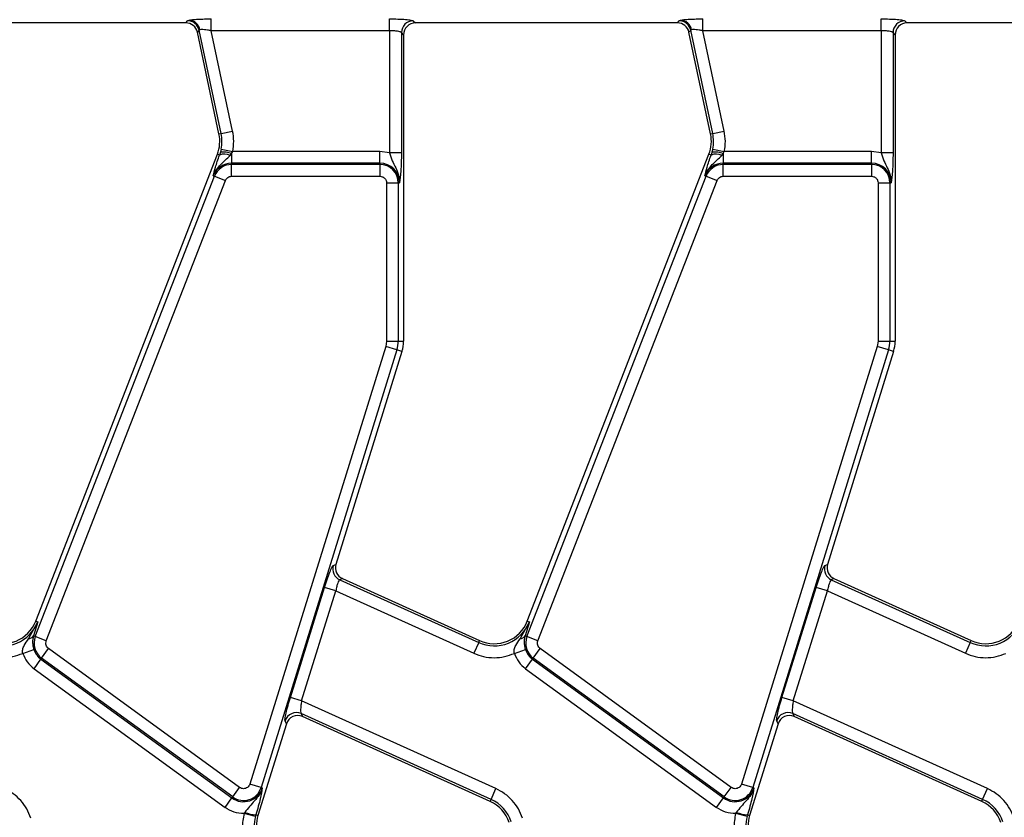
# Model space of a CAD drawing. Units: millimetres. Extents: x 8 to 418, y -29 to 291.
# Drawn here: x 93 to 109, y 152 to 165 of the extents above; entities that cross this region are included whole.
import ezdxf

# ---------------------------------------------------------------- set-up
doc = ezdxf.new("R2010")
doc.units = ezdxf.units.MM

msp = doc.modelspace()

# ---------------------------------------------------------------- linework, layer by layer
at = {"color": 7, "linetype": 'Continuous', "lineweight": 25}
for p, q in [((95.366995, 165.383741), (95.396569, 165.420262)), ((95.396569, 165.420262), (95.424788, 165.430785)), ((95.797159, 165.252968), (95.797159, 165.452207)), ((98.807554, 165.252968), (98.807554, 165.452207)), ((99.206032, 165.420262), (99.242552, 165.383741)), ((103.666995, 165.383741), (103.696569, 165.420262)), ((103.696569, 165.420262), (103.724788, 165.430785)), ((104.097159, 165.252968), (104.097159, 165.452207)), ((107.107554, 165.252968), (107.107554, 165.452207)), ((107.506032, 165.420262), (107.542552, 165.383741)), ((95.366995, 165.383741), (90.942552, 165.383741)), ((95.591454, 165.262447), (95.56188, 165.225926)), ((95.605103, 165.269873), (95.591454, 165.262447)), ((95.962453, 163.517034), (95.591454, 165.262447)), ((98.807554, 165.252968), (95.797159, 165.252968)), ((96.157338, 163.558458), (95.797159, 165.252968)), ((98.807554, 165.252968), (98.807554, 163.188464)), ((103.666995, 165.383741), (99.242552, 165.383741)), ((103.891454, 165.262447), (103.86188, 165.225926)), ((103.905103, 165.269873), (103.891454, 165.262447)), ((104.262453, 163.517034), (103.891454, 165.262447)), ((107.107554, 165.252968), (104.097159, 165.252968)), ((104.457338, 163.558458), (104.097159, 165.252968)), ((107.107554, 165.252968), (107.107554, 163.188464)), ((111.873604, 165.383741), (107.542552, 165.383741)), ((95.926731, 163.509441), (95.56188, 165.225926)), ((99.006793, 165.221023), (99.006793, 163.188464)), ((99.043313, 165.184502), (99.006793, 165.221023)), ((99.043313, 165.184502), (99.043313, 160.013793)), ((104.226731, 163.509441), (103.86188, 165.225926)), ((107.306793, 165.221023), (107.306793, 163.188464)), ((107.343313, 165.184502), (107.306793, 165.221023)), ((107.343313, 165.184502), (107.343313, 160.013793)), ((95.926731, 163.509441), (95.962453, 163.517034)), ((95.962453, 163.517034), (96.157338, 163.558458)), ((104.226731, 163.509441), (104.262453, 163.517034)), ((104.262453, 163.517034), (104.457338, 163.558458)), ((95.963027, 163.255084), (95.949489, 163.199676)), ((95.963027, 163.255084), (96.158092, 163.214514)), ((104.263027, 163.255084), (104.249489, 163.199676)), ((104.263027, 163.255084), (104.458092, 163.214514)), ((92.832397, 155.285405), (95.899009, 163.167134)), ((95.934903, 163.153168), (95.899009, 163.167134)), ((95.949489, 163.199676), (95.934903, 163.153168)), ((96.117309, 163.147398), (96.140141, 163.178165)), ((96.140141, 163.178165), (96.158092, 163.214514)), ((96.140141, 163.178165), (96.140141, 163.015275)), ((98.643313, 163.214514), (96.158092, 163.214514)), ((98.643313, 163.015275), (98.643313, 163.214514)), ((98.807554, 163.188464), (98.643313, 163.214514)), ((99.006793, 163.188464), (98.807554, 163.188464)), ((101.132397, 155.285405), (104.199009, 163.167134)), ((104.234903, 163.153168), (104.199009, 163.167134)), ((104.249489, 163.199676), (104.234903, 163.153168)), ((104.417309, 163.147398), (104.440141, 163.178165)), ((104.440141, 163.178165), (104.458092, 163.214514)), ((104.440141, 163.178165), (104.440141, 163.015275)), ((106.943313, 163.214514), (104.458092, 163.214514)), ((106.943313, 163.015275), (106.943313, 163.214514)), ((107.107554, 163.188464), (106.943313, 163.214514)), ((107.306793, 163.188464), (107.107554, 163.188464)), ((98.643313, 163.015275), (96.140141, 163.015275)), ((96.140141, 162.994727), (96.140141, 163.015275)), ((96.140141, 162.795489), (96.140141, 162.994727)), ((98.643313, 162.994727), (96.140141, 162.994727)), ((98.643313, 163.015275), (98.643313, 162.994727)), ((98.643313, 162.994727), (98.643313, 162.795489)), ((106.943313, 163.015275), (104.440141, 163.015275)), ((104.440141, 162.994727), (104.440141, 163.015275)), ((104.440141, 162.795489), (104.440141, 162.994727)), ((106.943313, 162.994727), (104.440141, 162.994727)), ((106.943313, 163.015275), (106.943313, 162.994727)), ((106.943313, 162.994727), (106.943313, 162.795489)), ((92.825937, 155.023315), (95.850319, 162.796505)), ((95.83117, 162.803955), (95.850319, 162.796505)), ((95.850319, 162.796505), (96.035999, 162.724261)), ((96.140141, 162.795489), (98.643313, 162.795489)), ((101.125937, 155.023315), (104.150319, 162.796505)), ((104.13117, 162.803955), (104.150319, 162.796505)), ((104.150319, 162.796505), (104.335999, 162.724261)), ((104.440141, 162.795489), (106.943313, 162.795489)), ((93.011617, 154.951071), (96.035999, 162.724261)), ((98.755061, 162.683741), (98.755061, 160.013793)), ((98.755061, 162.683741), (98.9543, 162.683741)), ((98.9543, 162.683741), (98.9543, 160.013793)), ((98.9543, 162.683741), (98.974847, 162.683741)), ((101.311617, 154.951071), (104.335999, 162.724261)), ((107.055061, 162.683741), (107.055061, 160.013793)), ((107.055061, 162.683741), (107.2543, 162.683741)), ((107.2543, 162.683741), (107.2543, 160.013793)), ((107.2543, 162.683741), (107.274847, 162.683741)), ((98.741043, 159.921363), (96.447697, 152.534163)), ((98.755061, 160.013793), (98.741043, 159.921363)), ((98.931324, 159.862291), (98.741043, 159.921363)), ((98.755061, 160.013793), (98.9543, 160.013793)), ((98.9543, 160.013793), (99.043313, 160.013793)), ((107.041043, 159.921363), (104.747697, 152.534163)), ((107.055061, 160.013793), (107.041043, 159.921363)), ((107.231324, 159.862291), (107.041043, 159.921363)), ((107.055061, 160.013793), (107.2543, 160.013793)), ((107.2543, 160.013793), (107.343313, 160.013793)), ((98.931324, 159.862291), (96.637978, 152.475091)), ((99.016335, 159.835899), (97.900978, 156.243173)), ((99.016335, 159.835899), (98.931324, 159.862291)), ((107.231324, 159.862291), (104.937978, 152.475091)), ((107.316335, 159.835899), (106.200978, 156.243173)), ((107.316335, 159.835899), (107.231324, 159.862291)), ((97.856529, 156.223174), (97.900978, 156.243173)), ((106.156529, 156.223174), (106.200978, 156.243173)), ((98.009256, 156.002519), (97.964807, 155.982521)), ((97.964807, 155.982521), (100.31125, 154.922857)), ((98.009256, 156.002519), (100.326282, 154.956141)), ((106.309256, 156.002519), (106.264807, 155.982521)), ((106.264807, 155.982521), (108.61125, 154.922857)), ((106.309256, 156.002519), (108.626282, 154.956141)), ((97.132007, 153.997128), (97.708147, 155.852957)), ((97.322287, 153.938055), (97.898427, 155.793884)), ((97.898427, 155.793884), (97.708147, 155.852957)), ((97.898427, 155.793884), (100.229248, 154.741276)), ((105.432007, 153.997128), (106.008147, 155.852957)), ((105.622287, 153.938055), (106.198427, 155.793884)), ((106.198427, 155.793884), (106.008147, 155.852957)), ((106.198427, 155.793884), (108.529248, 154.741276)), ((92.711095, 154.986819), (92.866432, 155.272163)), ((92.866432, 155.272163), (92.793978, 155.035749)), ((92.832397, 155.285405), (92.866432, 155.272163)), ((101.011095, 154.986819), (101.166432, 155.272163)), ((101.166432, 155.272163), (101.093978, 155.035749)), ((101.132397, 155.285405), (101.166432, 155.272163)), ((92.793978, 155.035749), (92.825937, 155.023315)), ((93.011617, 154.951071), (92.825937, 155.023315)), ((100.31125, 154.922857), (100.326282, 154.956141)), ((101.093978, 155.035749), (101.125937, 155.023315)), ((101.311617, 154.951071), (101.125937, 155.023315)), ((108.61125, 154.922857), (108.626282, 154.956141)), ((92.613297, 154.73952), (92.801909, 154.803721)), ((92.932966, 154.658958), (93.050075, 154.820146)), ((96.275291, 152.47689), (93.050075, 154.820146)), ((100.31125, 154.922857), (100.229248, 154.741276)), ((100.913297, 154.73952), (101.101909, 154.803721)), ((101.232966, 154.658958), (101.350075, 154.820146)), ((104.575291, 152.47689), (101.350075, 154.820146)), ((108.61125, 154.922857), (108.529248, 154.741276)), ((92.803778, 154.481147), (92.920888, 154.642335)), ((92.932966, 154.658958), (92.920888, 154.642335)), ((92.920888, 154.642335), (96.146104, 152.299078)), ((96.158181, 152.315702), (92.932966, 154.658958)), ((101.103778, 154.481147), (101.220888, 154.642335)), ((101.232966, 154.658958), (101.220888, 154.642335)), ((101.220888, 154.642335), (104.446104, 152.299078)), ((104.458181, 152.315702), (101.232966, 154.658958)), ((92.803778, 154.481147), (96.028994, 152.137891)), ((101.103778, 154.481147), (104.328994, 152.137891)), ((97.322287, 153.938055), (97.132007, 153.997128)), ((100.602, 152.456923), (97.322287, 153.938055)), ((105.622287, 153.938055), (105.432007, 153.997128)), ((108.902, 152.456923), (105.622287, 153.938055)), ((100.519997, 152.275342), (97.31458, 153.722922)), ((97.31458, 153.722922), (97.337207, 153.672631)), ((100.504966, 152.242058), (97.337207, 153.672631)), ((108.819997, 152.275342), (105.61458, 153.722922)), ((105.61458, 153.722922), (105.637207, 153.672631)), ((108.804966, 152.242058), (105.637207, 153.672631)), ((97.064924, 153.550123), (96.584934, 152.004003)), ((97.064924, 153.550123), (97.042297, 153.600413)), ((105.364924, 153.550123), (104.884934, 152.004003)), ((105.364924, 153.550123), (105.342297, 153.600413)), ((96.158181, 152.315702), (96.275291, 152.47689)), ((96.637978, 152.475091), (96.447697, 152.534163)), ((96.657602, 152.468999), (96.637978, 152.475091)), ((100.519997, 152.275342), (100.602, 152.456923)), ((104.458181, 152.315702), (104.575291, 152.47689)), ((104.937978, 152.475091), (104.747697, 152.534163)), ((104.957602, 152.468999), (104.937978, 152.475091)), ((108.819997, 152.275342), (108.902, 152.456923)), ((96.028994, 152.137891), (96.146104, 152.299078)), ((96.158181, 152.315702), (96.146104, 152.299078)), ((100.504966, 152.242058), (100.519997, 152.275342)), ((104.328994, 152.137891), (104.446104, 152.299078)), ((104.458181, 152.315702), (104.446104, 152.299078)), ((108.804966, 152.242058), (108.819997, 152.275342)), ((96.360332, 152.055425), (96.349133, 152.036585)), ((96.54195, 151.986409), (96.349133, 152.036585)), ((96.54195, 151.986409), (96.549911, 152.014876)), ((96.549911, 152.014876), (96.584934, 152.004003)), ((104.660332, 152.055425), (104.649133, 152.036585)), ((104.84195, 151.986409), (104.649133, 152.036585)), ((104.84195, 151.986409), (104.849911, 152.014876)), ((104.849911, 152.014876), (104.884934, 152.004003))]:
    msp.add_line(p, q, dxfattribs=at)
for centre, radius, start, end in [((95.395189, 165.219319), 0.200948, 12.3934796, 89.6065204), ((95.411207, 165.234081), 0.197172, 10.4588017, 86.0504305), ((99.207815, 165.21924), 0.20103, 90.5081258, 179.4918742), ((103.695189, 165.219319), 0.200948, 12.3934796, 89.6065204), ((103.711207, 165.234081), 0.197172, 10.4588017, 86.0504305), ((107.507815, 165.21924), 0.20103, 90.5081258, 179.4918742), ((95.339842, 163.384694), 0.6, 338.7400497, 12), ((95.339842, 163.384694), 0.63652, 348.2511248, 12), ((103.639842, 163.384694), 0.6, 338.7400497, 12), ((103.639842, 163.384694), 0.63652, 348.2511248, 12), ((96.019976, 162.95649), 0.214289, 62.9854257, 113.3908264), ((96.006726, 162.851334), 0.353012, 67.7942923, 99.3311409), ((104.319976, 162.95649), 0.214289, 62.9854257, 113.3908264), ((104.306726, 162.851334), 0.353012, 67.7942923, 99.3311409), ((96.140141, 162.683741), 0.331534, 90, 158.7400497), ((96.140141, 162.683741), 0.310986, 90, 158.7400497), ((98.643313, 162.683741), 0.331534, 0, 90), ((98.643313, 162.683741), 0.310986, 0, 90), ((104.440141, 162.683741), 0.331534, 90, 158.7400497), ((104.440141, 162.683741), 0.310986, 90, 158.7400497), ((106.943313, 162.683741), 0.331534, 0, 90), ((106.943313, 162.683741), 0.310986, 0, 90), ((98.443313, 160.013793), 0.510986, 342.7531165, 0), ((98.443313, 160.013793), 0.6, 342.7531165, 0), ((106.743313, 160.013793), 0.510986, 342.7531165, 0), ((106.743313, 160.013793), 0.6, 342.7531165, 0), ((98.04892, 156.165051), 0.200979, 163.1899679, 245.2590112), ((106.34892, 156.165051), 0.200979, 163.1899679, 245.2590112), ((92.27323, 155.502965), 0.63652, 245.6958626, 338.7400497), ((92.27323, 155.502965), 0.6, 245.6958626, 338.7400497), ((100.57323, 155.502965), 0.63652, 245.6958626, 338.7400497), ((100.57323, 155.502965), 0.6, 245.6958626, 338.7400497), ((108.87323, 155.502965), 0.63652, 245.6958626, 338.7400497), ((108.87323, 155.502965), 0.6, 245.6958626, 338.7400497), ((92.701473, 155.09778), 0.111378, 274.9561778, 326.1557039), ((93.115759, 154.910551), 0.310986, 158.7400497, 234), ((101.001473, 155.09778), 0.111378, 274.9561778, 326.1557039), ((101.415759, 154.910551), 0.310986, 158.7400497, 234), ((93.115759, 154.910551), 0.331534, 198.7978893, 234), ((101.415759, 154.910551), 0.331534, 198.7978893, 234), ((97.233718, 153.538805), 0.201091, 66.2895392, 162.1594399), ((105.533718, 153.538805), 0.201091, 66.2895392, 162.1594399), ((96.340974, 152.567295), 0.331534, 234, 342.7531165), ((96.340974, 152.567295), 0.310986, 234, 342.7531165), ((104.640974, 152.567295), 0.331534, 234, 342.7531165), ((104.640974, 152.567295), 0.310986, 234, 342.7531165), ((100.258018, 151.695234), 0.63652, 18.3928188, 65.6958626), ((108.558018, 151.695234), 0.63652, 18.3928188, 65.6958626), ((100.258018, 151.695234), 0.6, 18.3928188, 65.6958626), ((108.558018, 151.695234), 0.6, 18.3928188, 65.6958626), ((96.595694, 152.692375), 0.679044, 249.7200092, 266.1340857), ((97.157955, 151.826109), 0.63652, 165.4137456, 198.3928188), ((97.157955, 151.826109), 0.6, 162.7531165, 198.3928188), ((104.895694, 152.692375), 0.679044, 249.7200092, 266.1340857), ((105.457955, 151.826109), 0.63652, 165.4137456, 198.3928188), ((105.457955, 151.826109), 0.6, 162.7531165, 198.3928188)]:
    msp.add_arc(centre, radius, start, end, dxfattribs=at)
for centre, major_axis, ratio, start_param, end_param in [((95.36576, 165.182977), (-0.126659, -0.156411), 0.993722827, 2.463991888, 3.819193419), ((99.244077, 165.182977), (-0.1425, 0.1425), 0.992432509, 5.501585242, 7.064785372), ((103.66576, 165.182977), (-0.126659, -0.156411), 0.993722827, 2.463991888, 3.819193419), ((107.544077, 165.182977), (-0.1425, 0.1425), 0.992432509, 5.501585242, 7.064785372), ((98.093114, 156.184936), (0.183628, 0.08262), 0.993252167, 2.42113893, 3.862046377), ((106.393114, 156.184936), (0.183628, 0.08262), 0.993252167, 2.42113893, 3.862046377), ((97.25615, 153.48895), (-0.082776, 0.183974), 0.991386187, 5.440496007, 7.125874608), ((105.55615, 153.48895), (-0.082776, 0.183974), 0.991386187, 5.440496007, 7.125874608)]:
    msp.add_ellipse(centre, major_axis=major_axis, ratio=ratio, start_param=start_param, end_param=end_param, dxfattribs=at)
for points, knots in [([(95.424788, 165.430785), (95.442341, 165.433763), (95.478306, 165.439866), (95.569433, 165.446775), (95.67874, 165.451368), (95.758166, 165.451931), (95.797159, 165.452207)], [0, 0, 0, 0, 0.242474481, 0.496814937, 0.752971094, 1, 1, 1, 1]), ([(98.807554, 165.452207), (98.855291, 165.45177), (98.954294, 165.450864), (99.083931, 165.443584), (99.177998, 165.432921), (99.196905, 165.424383), (99.206032, 165.420262)], [0, 0, 0, 0, 0.24079851, 0.499402267, 0.758374438, 1, 1, 1, 1]), ([(103.724788, 165.430785), (103.742341, 165.433763), (103.778306, 165.439866), (103.869433, 165.446775), (103.97874, 165.451368), (104.058166, 165.451931), (104.097159, 165.452207)], [0, 0, 0, 0, 0.242474481, 0.496814937, 0.752971094, 1, 1, 1, 1]), ([(107.107554, 165.452207), (107.155291, 165.45177), (107.254294, 165.450864), (107.383931, 165.443584), (107.477998, 165.432921), (107.496905, 165.424383), (107.506032, 165.420262)], [0, 0, 0, 0, 0.24079851, 0.499402267, 0.758374438, 1, 1, 1, 1]), ([(95.797159, 165.252968), (95.775253, 165.256903), (95.734384, 165.264243), (95.678314, 165.270852), (95.632411, 165.273272), (95.614066, 165.270989), (95.605103, 165.269873)], [0, 0, 0, 0, 0.274477974, 0.512079946, 0.761606615, 1, 1, 1, 1]), ([(99.006793, 165.221023), (99.004579, 165.223553), (99.000389, 165.228341), (98.980276, 165.236228), (98.942988, 165.24473), (98.88122, 165.251538), (98.831684, 165.2525), (98.807554, 165.252968)], [0, 0, 0, 0, 0.150135236, 0.28413918, 0.503051817, 0.757923589, 1, 1, 1, 1]), ([(104.097159, 165.252968), (104.075253, 165.256903), (104.034384, 165.264243), (103.978314, 165.270852), (103.932411, 165.273272), (103.914066, 165.270989), (103.905103, 165.269873)], [0, 0, 0, 0, 0.274477974, 0.512079946, 0.761606615, 1, 1, 1, 1]), ([(107.306793, 165.221023), (107.304579, 165.223553), (107.300389, 165.228341), (107.280276, 165.236228), (107.242988, 165.24473), (107.18122, 165.251538), (107.131684, 165.2525), (107.107554, 165.252968)], [0, 0, 0, 0, 0.150135236, 0.28413918, 0.503051817, 0.757923589, 1, 1, 1, 1]), ([(95.83117, 162.803955), (95.841613, 162.848303), (95.85741, 162.915387), (95.896253, 163.042112), (95.92224, 163.116781), (95.934903, 163.153168)], [0, 0, 0, 0, 0.499987942, 0.756341854, 1, 1, 1, 1]), ([(95.83117, 162.803955), (95.846799, 162.838958), (95.878052, 162.90895), (95.981071, 163.019343), (96.062843, 163.096204), (96.117309, 163.147398)], [0, 0, 0, 0, 0.250409137, 0.50072248, 1, 1, 1, 1]), ([(98.807554, 163.188464), (98.821489, 163.143647), (98.849459, 163.053693), (98.910897, 162.940805), (98.965841, 162.818606), (98.971846, 162.728687), (98.974847, 162.683741)], [0, 0, 0, 0, 0.248722611, 0.49922208, 0.749686876, 1, 1, 1, 1]), ([(99.006793, 163.188464), (99.006267, 163.13379), (99.005217, 163.02449), (98.995107, 162.831954), (98.982947, 162.742996), (98.974847, 162.683741)], [0, 0, 0, 0, 0.2504790049, 0.5007420862, 1, 1, 1, 1]), ([(104.13117, 162.803955), (104.141613, 162.848303), (104.15741, 162.915387), (104.196253, 163.042112), (104.22224, 163.116781), (104.234903, 163.153168)], [0, 0, 0, 0, 0.499987942, 0.756341854, 1, 1, 1, 1]), ([(104.13117, 162.803955), (104.146799, 162.838958), (104.178052, 162.90895), (104.281071, 163.019343), (104.362843, 163.096204), (104.417309, 163.147398)], [0, 0, 0, 0, 0.250409137, 0.50072248, 1, 1, 1, 1]), ([(107.107554, 163.188464), (107.121489, 163.143647), (107.149459, 163.053693), (107.210897, 162.940805), (107.265841, 162.818606), (107.271846, 162.728687), (107.274847, 162.683741)], [0, 0, 0, 0, 0.248722611, 0.49922208, 0.749686876, 1, 1, 1, 1]), ([(107.306793, 163.188464), (107.306267, 163.13379), (107.305217, 163.02449), (107.295107, 162.831954), (107.282947, 162.742996), (107.274847, 162.683741)], [0, 0, 0, 0, 0.250479005, 0.500742086, 1, 1, 1, 1]), ([(96.035999, 162.724261), (96.040961, 162.734366), (96.050859, 162.754525), (96.076195, 162.777114), (96.106452, 162.792682), (96.128847, 162.794548), (96.140141, 162.795489)], [0, 0, 0, 0, 0.250605147, 0.49992933, 0.747799091, 1, 1, 1, 1]), ([(98.643313, 162.795489), (98.657366, 162.793988), (98.679047, 162.791673), (98.705091, 162.777766), (98.722862, 162.76334), (98.737318, 162.74555), (98.75124, 162.71951), (98.75356, 162.697794), (98.755061, 162.683741)], [0, 0, 0, 0, 0.23944297, 0.369415015, 0.499999724, 0.629972045, 0.76055703, 1, 1, 1, 1]), ([(104.335999, 162.724261), (104.340961, 162.734366), (104.350859, 162.754525), (104.376195, 162.777114), (104.406452, 162.792682), (104.428847, 162.794548), (104.440141, 162.795489)], [0, 0, 0, 0, 0.2506051467, 0.4999293297, 0.7477990914, 1, 1, 1, 1]), ([(106.943313, 162.795489), (106.957366, 162.793988), (106.979047, 162.791673), (107.005091, 162.777766), (107.022862, 162.76334), (107.037318, 162.74555), (107.05124, 162.71951), (107.05356, 162.697794), (107.055061, 162.683741)], [0, 0, 0, 0, 0.23944297, 0.369415015, 0.499999724, 0.629972045, 0.76055703, 1, 1, 1, 1]), ([(97.708147, 155.852957), (97.722794, 155.898673), (97.753098, 155.993252), (97.798566, 156.115188), (97.83654, 156.20147), (97.850021, 156.216108), (97.856529, 156.223174)], [0, 0, 0, 0, 0.242037437, 0.500738174, 0.758983143, 1, 1, 1, 1]), ([(106.008147, 155.852957), (106.022794, 155.898673), (106.053098, 155.993252), (106.098566, 156.115188), (106.13654, 156.20147), (106.150021, 156.216108), (106.156529, 156.223174)], [0, 0, 0, 0, 0.242037437, 0.500738174, 0.758983143, 1, 1, 1, 1]), ([(97.964807, 155.982521), (97.95997, 155.979364), (97.950417, 155.973129), (97.932096, 155.930288), (97.913755, 155.868956), (97.903696, 155.819694), (97.898427, 155.793884)], [0, 0, 0, 0, 0.251673564, 0.497093511, 0.736522084, 1, 1, 1, 1]), ([(106.264807, 155.982521), (106.25997, 155.979364), (106.250417, 155.973129), (106.232096, 155.930288), (106.213755, 155.868956), (106.203696, 155.819694), (106.198427, 155.793884)], [0, 0, 0, 0, 0.251673564, 0.497093511, 0.736522083, 1, 1, 1, 1]), ([(92.613297, 154.73952), (92.611454, 154.750362), (92.607696, 154.772478), (92.61292, 154.819515), (92.643056, 154.89458), (92.68424, 154.950412), (92.711095, 154.986819)], [0, 0, 0, 0, 0.114752104, 0.23408016, 0.500554267, 1, 1, 1, 1]), ([(92.793978, 155.035749), (92.791388, 155.025463), (92.783403, 154.99375), (92.778492, 154.941717), (92.782585, 154.881459), (92.791878, 154.83568), (92.79862, 154.814198), (92.801909, 154.803721)], [0, 0, 0, 0, 0.1618934039, 0.4991207019, 0.76856142, 0.8871189619, 1, 1, 1, 1]), ([(93.050075, 154.820146), (93.040804, 154.82829), (93.022307, 154.844539), (93.006936, 154.878504), (93.001334, 154.91546), (93.008169, 154.939132), (93.011617, 154.951071)], [0, 0, 0, 0, 0.2505794983, 0.4999130478, 0.7477876297, 1, 1, 1, 1]), ([(100.913297, 154.73952), (100.911454, 154.750362), (100.907696, 154.772478), (100.91292, 154.819515), (100.943056, 154.89458), (100.98424, 154.950412), (101.011095, 154.986819)], [0, 0, 0, 0, 0.114752103, 0.23408016, 0.500554267, 1, 1, 1, 1]), ([(101.093978, 155.035749), (101.091388, 155.025463), (101.083403, 154.99375), (101.078492, 154.941717), (101.082585, 154.881459), (101.091878, 154.83568), (101.09862, 154.814198), (101.101909, 154.803721)], [0, 0, 0, 0, 0.161892424, 0.499120691, 0.768561274, 0.88711885, 1, 1, 1, 1]), ([(101.350075, 154.820146), (101.340804, 154.82829), (101.322307, 154.844539), (101.306936, 154.878504), (101.301334, 154.91546), (101.308169, 154.939132), (101.311617, 154.951071)], [0, 0, 0, 0, 0.250579498, 0.499913048, 0.74778763, 1, 1, 1, 1]), ([(91.929248, 154.741276), (91.983629, 154.720544), (92.093623, 154.678612), (92.27107, 154.661673), (92.448602, 154.6777), (92.55881, 154.719068), (92.613297, 154.73952)], [0, 0, 0, 0, 0.247201739, 0.5, 0.752798261, 1, 1, 1, 1]), ([(100.229248, 154.741276), (100.283629, 154.720544), (100.393623, 154.678612), (100.57107, 154.661673), (100.748602, 154.6777), (100.85881, 154.719068), (100.913297, 154.73952)], [0, 0, 0, 0, 0.247201739, 0.5, 0.752798261, 1, 1, 1, 1]), ([(108.529248, 154.741276), (108.583629, 154.720544), (108.693623, 154.678612), (108.87107, 154.661673), (109.048602, 154.6777), (109.15881, 154.719068), (109.213297, 154.73952)], [0, 0, 0, 0, 0.247201739, 0.5, 0.752798261, 1, 1, 1, 1]), ([(97.042297, 153.600413), (97.041244, 153.610934), (97.039058, 153.632783), (97.057403, 153.727764), (97.089374, 153.855257), (97.118143, 153.950992), (97.132007, 153.997128)], [0, 0, 0, 0, 0.240560292, 0.499565689, 0.758838253, 1, 1, 1, 1]), ([(97.322287, 153.938055), (97.31815, 153.913628), (97.313975, 153.888984), (97.311056, 153.864079), (97.310313, 153.857402), (97.30774, 153.833183), (97.304449, 153.788333), (97.305444, 153.741545), (97.31179, 153.728609), (97.31458, 153.722922)], [0, 0, 0, 0, 0.240867883, 0.243005904, 0.260802329, 0.31108106, 0.502144724, 0.781109259, 1, 1, 1, 1]), ([(105.342297, 153.600413), (105.341244, 153.610934), (105.339058, 153.632783), (105.357403, 153.727764), (105.389374, 153.855257), (105.418143, 153.950992), (105.432007, 153.997128)], [0, 0, 0, 0, 0.240560292, 0.499565689, 0.758838253, 1, 1, 1, 1]), ([(105.622287, 153.938055), (105.61815, 153.913628), (105.613975, 153.888984), (105.611056, 153.864079), (105.610313, 153.857402), (105.60774, 153.833183), (105.604449, 153.788333), (105.605444, 153.741545), (105.61179, 153.728609), (105.61458, 153.722922)], [0, 0, 0, 0, 0.240867883, 0.243005901, 0.26080232, 0.311081049, 0.502144724, 0.781109261, 1, 1, 1, 1]), ([(92.751083, 151.958941), (92.729953, 152.011884), (92.687235, 152.118916), (92.582609, 152.258494), (92.454548, 152.376939), (92.352484, 152.430453), (92.302, 152.456923)], [0, 0, 0, 0, 0.247318461, 0.5, 0.752681539, 1, 1, 1, 1]), ([(96.447697, 152.534163), (96.443155, 152.523138), (96.434095, 152.501144), (96.408253, 152.476088), (96.376648, 152.458672), (96.352934, 152.456595), (96.340974, 152.455548)], [0, 0, 0, 0, 0.250589713, 0.499919579, 0.747792215, 1, 1, 1, 1]), ([(96.657602, 152.468999), (96.642307, 152.42837), (96.611712, 152.347101), (96.498572, 152.221277), (96.415562, 152.121687), (96.360332, 152.055425)], [0, 0, 0, 0, 0.2506836588, 0.5014406434, 1, 1, 1, 1]), ([(96.657602, 152.468999), (96.648492, 152.413951), (96.634821, 152.331335), (96.59264, 152.161118), (96.564168, 152.06367), (96.549911, 152.014876)], [0, 0, 0, 0, 0.499226217, 0.749252138, 1, 1, 1, 1]), ([(101.051083, 151.958941), (101.029953, 152.011884), (100.987235, 152.118916), (100.882609, 152.258494), (100.754548, 152.376939), (100.652484, 152.430453), (100.602, 152.456923)], [0, 0, 0, 0, 0.247318461, 0.5, 0.752681539, 1, 1, 1, 1]), ([(104.747697, 152.534163), (104.743155, 152.523138), (104.734095, 152.501144), (104.708253, 152.476088), (104.676648, 152.458672), (104.652934, 152.456595), (104.640974, 152.455548)], [0, 0, 0, 0, 0.250589713, 0.499919579, 0.747792215, 1, 1, 1, 1]), ([(104.957602, 152.468999), (104.942307, 152.42837), (104.911712, 152.347101), (104.798572, 152.221277), (104.715562, 152.121687), (104.660332, 152.055425)], [0, 0, 0, 0, 0.250683659, 0.501440643, 1, 1, 1, 1]), ([(104.957602, 152.468999), (104.948492, 152.413951), (104.934821, 152.331335), (104.89264, 152.161118), (104.864168, 152.06367), (104.849911, 152.014876)], [0, 0, 0, 0, 0.499226217, 0.749252138, 1, 1, 1, 1]), ([(109.351083, 151.958941), (109.329953, 152.011884), (109.287235, 152.118916), (109.182609, 152.258494), (109.054548, 152.376939), (108.952484, 152.430453), (108.902, 152.456923)], [0, 0, 0, 0, 0.247318461, 0.5, 0.752681539, 1, 1, 1, 1])]:
    msp.add_open_spline(points, degree=3, knots=knots, dxfattribs=at)
for points in [[(96.158092, 163.214514), (96.166909, 163.271858), (96.184542, 163.386545), (96.166406, 163.501153), (96.157338, 163.558458)], [(104.458092, 163.214514), (104.466909, 163.271858), (104.484542, 163.386545), (104.466406, 163.501153), (104.457338, 163.558458)], [(92.613297, 154.73952), (92.635044, 154.689085), (92.678537, 154.588216), (92.762031, 154.516837), (92.803778, 154.481147)], [(100.913297, 154.73952), (100.935044, 154.689085), (100.978537, 154.588216), (101.062031, 154.516837), (101.103778, 154.481147)], [(96.340974, 152.455548), (96.329171, 152.456469), (96.305564, 152.458311), (96.285382, 152.470697), (96.275291, 152.47689)], [(104.640974, 152.455548), (104.629171, 152.456469), (104.605564, 152.458311), (104.585382, 152.470697), (104.575291, 152.47689)], [(96.349133, 152.036585), (96.291665, 152.040477), (96.17673, 152.048263), (96.078239, 152.108015), (96.028994, 152.137891)], [(104.649133, 152.036585), (104.591665, 152.040477), (104.47673, 152.048263), (104.378239, 152.108015), (104.328994, 152.137891)], [(96.349133, 152.036585), (96.334582, 151.956984), (96.30548, 151.797781), (96.345087, 151.640862), (96.36489, 151.562402)], [(104.649133, 152.036585), (104.634582, 151.956984), (104.60548, 151.797781), (104.645087, 151.640862), (104.66489, 151.562402)]]:
    msp.add_open_spline(points, degree=3, dxfattribs=at)

doc.saveas('drawing.dxf')
